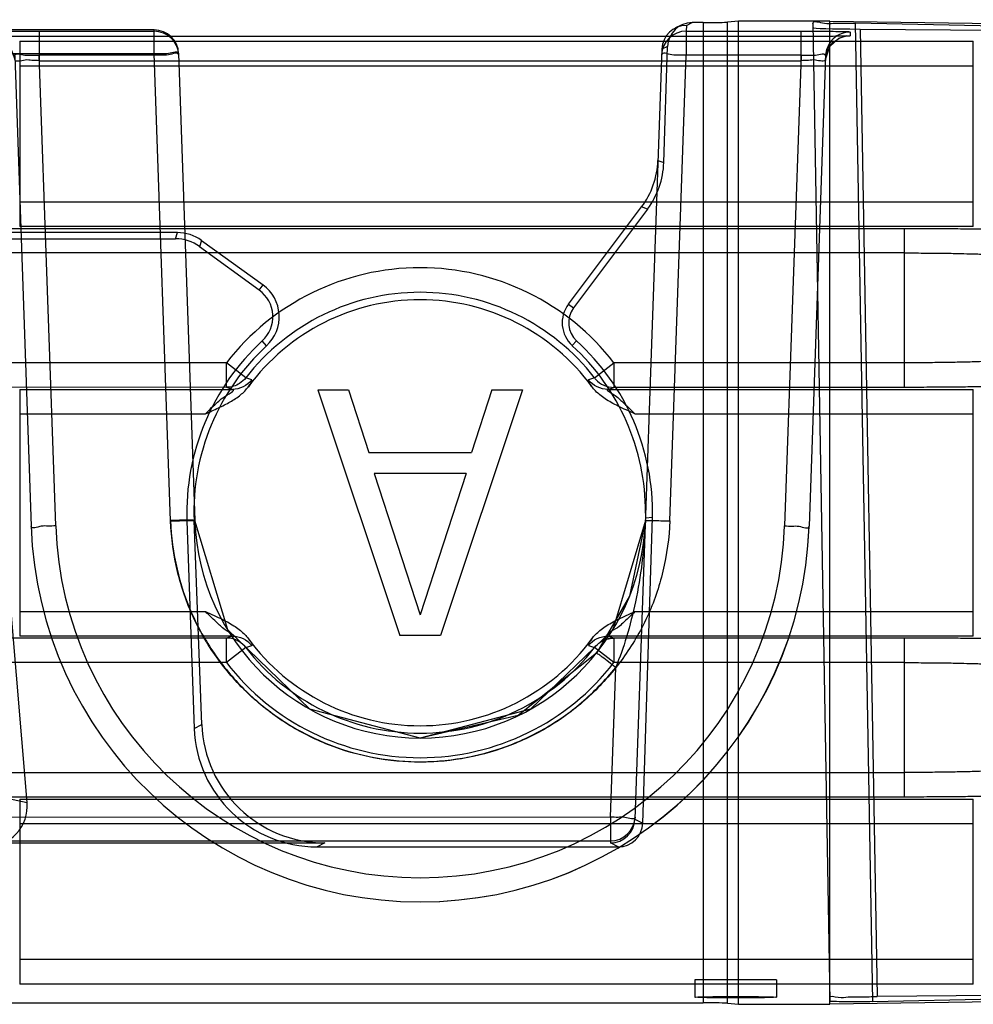
# Model space of a CAD drawing. Units: millimetres. Extents: x 83 to 683, y 125 to 925.
# Drawn here: x 119 to 130, y 206 to 218 of the extents above; entities that cross this region are included whole.
import ezdxf

# ---------------------------------------------------------------- set-up
doc = ezdxf.new("R2010")
doc.units = ezdxf.units.MM
doc.header["$LTSCALE"] = 68.8659
doc.layers.get('0').update_dxf_attribs({"linetype": 'CONTINUOUS'})

msp = doc.modelspace()

# ---------------------------------------------------------------- linework, layer by layer
at = {"color": 7, "linetype": 'Continuous'}
for p, q in [((126.683, 217.452), (126.613, 217.417)), ((126.746, 217.448), (126.744, 217.377)), ((126.746, 217.448), (126.816, 217.483)), ((126.952, 217.483), (126.816, 217.483)), ((126.952, 217.483), (126.952, 205.517)), ((127.38, 217.5), (127.247, 217.487)), ((127.247, 205.513), (127.247, 217.487)), ((128.497, 217.5), (127.38, 217.5)), ((127.38, 205.5), (127.38, 217.5)), ((128.288, 217.47), (128.496, 205.54)), ((128.497, 217.5), (131.481, 217.456)), ((128.497, 205.5), (128.497, 217.5)), ((130.797, 217.435), (128.811, 217.473)), ((129.019, 205.536), (128.811, 217.473)), ((128.866, 217.403), (130.552, 217.39)), ((128.866, 217.403), (129.072, 205.594)), ((120.25, 217.393), (117.466, 217.393)), ((118.849, 217.377), (120.25, 217.377)), ((118.849, 217.377), (118.849, 217.083)), ((128.339, 217.312), (118.851, 217.312)), ((118.851, 217.017), (118.851, 217.312)), ((120.25, 217.377), (120.25, 217.393)), ((120.25, 217.083), (120.25, 217.393)), ((126.743, 217.377), (128.145, 217.377)), ((126.743, 217.377), (126.743, 217.083)), ((128.142, 217.312), (128.142, 217.017)), ((128.145, 217.083), (128.145, 217.377)), ((128.744, 217.367), (128.743, 217.322)), ((118.61, 217.254), (130.247, 217.254)), ((118.61, 217.254), (118.61, 214.995)), ((126.446, 217.159), (126.118, 207.76)), ((126.515, 217.192), (126.446, 217.158)), ((126.47, 215.773), (126.515, 217.192)), ((130.247, 214.995), (130.247, 217.254)), ((117.518, 217.103), (120.25, 217.103)), ((118.549, 217.077), (118.75, 211.334)), ((120.25, 217.083), (118.849, 217.083)), ((119.05, 211.339), (118.849, 217.083)), ((120.449, 211.399), (120.25, 217.103)), ((120.549, 217.103), (120.748, 211.404)), ((126.545, 211.399), (126.743, 217.083)), ((128.145, 217.083), (126.743, 217.083)), ((128.145, 217.083), (127.944, 211.339)), ((128.444, 217.077), (128.244, 211.334)), ((118.61, 216.954), (130.247, 216.954)), ((118.851, 217.017), (128.142, 217.017)), ((126.399, 215.798), (126.47, 215.773)), ((118.61, 215.295), (130.247, 215.295)), ((125.305, 214.046), (126.198, 215.232)), ((126.271, 215.206), (126.198, 215.232)), ((126.271, 215.206), (125.367, 213.999)), ((130.247, 214.995), (118.61, 214.995)), ((120.535, 214.918), (117.946, 214.918)), ((118.013, 214.97), (129.408, 214.97)), ((120.51, 214.843), (120.535, 214.918)), ((129.408, 213.03), (129.408, 214.97)), ((118.126, 214.843), (120.51, 214.843)), ((120.829, 214.823), (120.804, 214.747)), ((120.829, 214.823), (121.579, 214.28)), ((129.408, 214.67), (118.013, 214.67)), ((121.533, 214.218), (120.804, 214.747)), ((121.533, 214.218), (121.579, 214.28)), ((125.305, 214.046), (125.367, 213.999)), ((121.623, 213.538), (121.569, 213.596)), ((125.406, 213.597), (125.352, 213.539)), ((121.132, 213.33), (118.013, 213.33)), ((121.369, 213.147), (121.132, 213.33)), ((121.132, 213.035), (121.132, 213.33)), ((125.625, 213.147), (125.861, 213.33)), ((129.408, 213.33), (125.861, 213.33)), ((125.861, 213.33), (125.861, 213.03)), ((121.442, 213.12), (121.369, 213.146)), ((125.624, 213.146), (125.552, 213.12)), ((121.132, 213.031), (118.013, 213.03)), ((118.61, 213.005), (121.207, 213.005)), ((118.61, 213.005), (118.61, 209.995)), ((121.132, 213.031), (121.207, 213.005)), ((121.399, 213.033), (121.419, 213.065)), ((122.247, 213), (123.247, 210)), ((122.247, 213), (122.622, 213)), ((122.622, 213), (122.872, 212.234)), ((124.747, 213), (123.747, 210)), ((124.372, 213), (124.122, 212.234)), ((124.372, 213), (124.747, 213)), ((125.786, 213.005), (125.861, 213.03)), ((125.786, 213.005), (130.247, 213.005)), ((129.408, 213.03), (125.861, 213.03)), ((130.247, 209.995), (130.247, 213.005)), ((118.61, 212.705), (120.876, 212.705)), ((126.118, 212.705), (130.247, 212.705)), ((122.872, 212.234), (124.122, 212.234)), ((122.934, 211.979), (123.497, 210.255)), ((124.059, 211.979), (122.934, 211.979)), ((124.059, 211.979), (123.497, 210.255)), ((118.701, 207.962), (118.38, 211.8)), ((120.737, 211.404), (120.651, 211.401)), ((120.651, 211.401), (120.739, 208.868)), ((120.831, 208.915), (120.737, 211.404)), ((126.213, 207.712), (126.332, 211.44)), ((126.332, 211.44), (126.246, 211.434)), ((118.61, 210.295), (120.876, 210.295)), ((126.118, 210.295), (130.247, 210.295)), ((121.132, 209.97), (118.013, 209.97)), ((121.207, 209.995), (118.61, 209.995)), ((121.207, 209.995), (121.132, 209.97)), ((121.132, 209.67), (121.132, 209.97)), ((123.747, 210), (123.247, 210)), ((125.595, 209.967), (125.574, 209.935)), ((125.861, 209.969), (125.786, 209.995)), ((130.247, 209.995), (125.786, 209.995)), ((129.408, 209.97), (125.861, 209.969)), ((125.861, 209.953), (125.861, 209.67)), ((129.408, 208.03), (129.408, 209.97)), ((121.369, 209.853), (121.132, 209.67)), ((121.369, 209.854), (121.442, 209.88)), ((125.552, 209.88), (125.624, 209.854)), ((125.861, 209.67), (125.625, 209.853)), ((121.132, 209.67), (118.013, 209.67)), ((125.819, 207.785), (125.883, 209.61)), ((129.408, 209.67), (125.861, 209.67)), ((120.739, 208.868), (120.831, 208.915)), ((118.013, 208.33), (129.408, 208.33)), ((129.408, 208.03), (118.013, 208.03)), ((118.474, 208.01), (118.701, 207.962)), ((118.61, 208.005), (130.247, 208.005)), ((118.61, 208.005), (118.61, 205.746)), ((130.247, 205.746), (130.247, 208.005)), ((118.334, 207.789), (125.819, 207.785)), ((125.819, 207.785), (125.819, 207.495)), ((126.119, 207.785), (126.118, 207.76)), ((118.61, 207.705), (130.247, 207.705)), ((126.118, 207.76), (126.213, 207.712)), ((117.971, 207.47), (122.334, 207.47)), ((118.385, 207.495), (125.819, 207.495)), ((122.334, 207.47), (122.238, 207.421)), ((122.238, 207.421), (125.914, 207.421)), ((125.819, 207.495), (125.818, 207.47)), ((125.914, 207.421), (125.818, 207.47)), ((130.247, 206.046), (118.61, 206.046)), ((130.247, 205.746), (118.61, 205.746)), ((127.847, 205.8), (126.847, 205.8)), ((126.847, 205.8), (126.847, 205.587)), ((127.847, 205.8), (127.847, 205.587)), ((114.704, 205.517), (126.952, 205.517)), ((127.247, 205.513), (127.38, 205.5)), ((127.38, 205.5), (128.497, 205.5)), ((131.641, 205.546), (128.497, 205.5)), ((129.019, 205.536), (130.822, 205.571)), ((130.749, 205.608), (129.072, 205.594))]:
    msp.add_line(p, q, dxfattribs=at)
for points in [[(118.851, 217.312), (118.64, 217.312), (118.468, 217.314), (118.347, 217.317), (118.29, 217.319), (118.353, 217.304), (118.487, 217.208), (118.551, 217.035)], [(128.7, 217.319), (128.618, 217.316), (128.501, 217.314), (128.339, 217.312)], [(128.443, 217.033), (128.495, 217.191), (128.607, 217.29), (128.7, 217.319)], [(128.444, 217.077), (128.462, 217.167), (128.505, 217.247)], [(125.638, 213.13), (125.634, 213.135), (125.629, 213.141), (125.625, 213.147)], [(123.497, 208.75), (122.15, 209.103), (121.148, 210.07), (120.748, 211.404)], [(126.245, 211.404), (125.846, 210.071), (124.844, 209.103), (123.497, 208.75)], [(126.245, 211.404), (126.052, 210.483), (125.648, 209.787)], [(125.86, 209.965), (125.861, 209.962), (125.862, 209.958), (125.861, 209.953)], [(121.355, 209.87), (121.36, 209.865), (121.365, 209.859), (121.369, 209.853)], [(125.648, 209.787), (124.692, 209.023), (123.497, 208.75)]]:
    msp.add_lwpolyline(points, dxfattribs=at)
for centre, radius, start, end in [((126.746, 217.148), 0.3, 89.9734, 178.1049), ((120.25, 217.093), 0.3, 2.0045, 89.9924), ((120.25, 217.077), 0.3, 2.0045, 90.0052), ((126.743, 217.077), 0.3, 89.9365, 178.0079), ((123.497, 211.5), 2.99, 37.7342, 142.2658), ((123.497, 211.5), 2.69, 37.7341, 142.2658), ((121.297, 213.892), 0.402, 312.6037, 53.9932), ((123.497, 211.5), 2.6, 36.2725, 143.7279), ((125.608, 213.818), 0.378, 143.0345, 227.571), ((125.608, 213.819), 0.3, 143.1749, 227.6924), ((123.497, 211.5), 2.848, 132.6037, 182), ((123.497, 211.5), 2.836, 358.7824, 47.6924), ((123.497, 211.508), 2.75, 359.7467, 47.5749), ((125.861, 213.33), 0.3, 222.023, 270.1484), ((123.497, 211.5), 2.75, 182, 358), ((123.496, 211.499), 4.749, 181.9939, 358), ((123.497, 211.495), 4.45, 181.9962, 358.0082), ((123.497, 211.499), 4.749, 269.9921, 358.0064), ((121.133, 209.67), 0.3, 42.023, 90.1484), ((123.497, 211.5), 2.6, 216.2725, 323.7273), ((125.861, 209.67), 0.3, 90.1807, 103.1445), ((123.497, 211.5), 2.69, 217.7341, 322.2658), ((123.497, 211.5), 2.99, 217.7342, 322.2658), ((122.238, 208.921), 1.499, 182.0126, 270.025), ((122.334, 208.974), 1.504, 182.2382, 270.0106), ((125.819, 207.795), 0.3, 269.994, 357.9962), ((125.818, 207.77), 0.3, 270.0299, 358.0668), ((125.914, 207.721), 0.3, 269.9708, 358.1735)]:
    msp.add_arc(centre, radius, start, end, dxfattribs=at)
for centre, major_axis, ratio, start_param, end_param in [((126.815, 217.182), (0.269, 0.132), 0.999219, 1.113446, 2.653023), ((126.952, 217.488), (0.3, 0), 0.017455, -1.570796, -0.174533), ((129.289, 217.419), (1, 0), 0.01745, -3.141288, -2.007018), ((125.399, 215.831), (0.873, 0.49), 0.996959, -1.15554, -0.545059), ((125.47, 215.806), (0.944, -0.331), 0.99933, -0.305233, 0.305248), ((120.535, 214.419), (0.497, -0.058), 0.997428, 1.059505, 1.687546), ((120.51, 214.343), (0.155, 0.476), 0.999327, -0.31402, 0.31402), ((121.297, 213.891), (0, 0.48), 0.999995, -2.395948, -0.626643), ((123.497, 211.508), (0, 2.762), 0.999995, 0.745645, 1.608756), ((118.201, 207.922), (0.491, -0.104), 0.996485, -1.360921, 0.291434), ((126.952, 205.512), (0.3, 0), 0.017455, 0.174533, 1.570796), ((128.796, 205.54), (0.3, 0), 0.017457, -3.141288, -0.733527)]:
    msp.add_ellipse(centre, major_axis=major_axis, ratio=ratio, start_param=start_param, end_param=end_param, dxfattribs=at)
msp.add_ellipse((127.347, 205.587), major_axis=(0.5, 0), ratio=0.017455, dxfattribs=at)
for points, knots in [([(128.288, 217.47), (128.287, 217.517), (128.435, 217.459), (128.532, 217.478), (128.638, 217.474), (128.728, 217.475), (128.785, 217.474), (128.811, 217.473)], [0, 0, 0, 0, 0.273671, 0.474149, 0.676354, 0.852845, 1, 1, 1, 1]), ([(118.25, 217.367), (118.273, 217.381), (118.337, 217.367), (118.433, 217.377), (118.552, 217.375), (118.693, 217.377), (118.794, 217.377), (118.849, 217.377)], [0, 0, 0, 0, 0.136338, 0.293229, 0.49408, 0.726683, 1, 1, 1, 1]), ([(118.851, 217.312), (118.796, 217.312), (118.695, 217.312), (118.554, 217.314), (118.435, 217.313), (118.339, 217.322), (118.275, 217.309), (118.251, 217.322)], [0, 0, 0, 0, 0.273666, 0.505805, 0.706029, 0.862535, 1, 1, 1, 1]), ([(128.743, 217.322), (128.718, 217.31), (128.655, 217.321), (128.557, 217.313), (128.439, 217.314), (128.298, 217.312), (128.197, 217.312), (128.142, 217.312)], [0, 0, 0, 0, 0.138994, 0.295585, 0.495445, 0.726742, 1, 1, 1, 1]), ([(128.145, 217.377), (128.199, 217.377), (128.301, 217.377), (128.441, 217.375), (128.56, 217.377), (128.657, 217.367), (128.72, 217.38), (128.744, 217.367)], [0, 0, 0, 0, 0.273424, 0.505716, 0.706209, 0.862932, 1, 1, 1, 1]), ([(128.443, 217.033), (128.445, 217.107), (128.512, 217.261), (128.668, 217.322), (128.743, 217.322)], [0, 0, 0, 0, 0.498255, 1, 1, 1, 1]), ([(128.744, 217.367), (128.669, 217.367), (128.514, 217.306), (128.447, 217.152), (128.444, 217.077)], [0, 0, 0, 0, 0.500026, 1, 1, 1, 1]), ([(118.549, 217.077), (118.548, 217.118), (118.672, 217.075), (118.755, 217.088), (118.818, 217.084), (118.849, 217.083)], [0, 0, 0, 0, 0.410479, 0.689899, 1, 1, 1, 1]), ([(120.25, 217.103), (120.281, 217.104), (120.342, 217.109), (120.427, 217.097), (120.548, 217.145), (120.549, 217.103)], [0, 0, 0, 0, 0.30868, 0.587259, 1, 1, 1, 1]), ([(120.55, 217.088), (120.549, 217.129), (120.427, 217.076), (120.343, 217.089), (120.281, 217.084), (120.25, 217.083)], [0, 0, 0, 0, 0.412307, 0.691018, 1, 1, 1, 1]), ([(126.743, 217.083), (126.713, 217.084), (126.651, 217.089), (126.566, 217.076), (126.445, 217.129), (126.444, 217.088)], [0, 0, 0, 0, 0.309005, 0.587749, 1, 1, 1, 1]), ([(128.145, 217.083), (128.175, 217.084), (128.237, 217.088), (128.321, 217.075), (128.446, 217.119), (128.444, 217.077)], [0, 0, 0, 0, 0.307607, 0.586334, 1, 1, 1, 1]), ([(118.851, 217.017), (118.82, 217.018), (118.758, 217.017), (118.674, 217.036), (118.552, 216.991), (118.551, 217.033)], [0, 0, 0, 0, 0.307058, 0.58576, 1, 1, 1, 1]), ([(128.443, 217.033), (128.442, 216.992), (128.32, 217.036), (128.236, 217.017), (128.173, 217.018), (128.142, 217.017)], [0, 0, 0, 0, 0.410886, 0.690254, 1, 1, 1, 1]), ([(129.408, 214.97), (129.512, 214.97), (129.709, 214.97), (129.987, 214.968), (130.229, 214.965), (130.428, 214.962), (130.577, 214.958), (130.657, 214.954), (130.688, 214.951)], [0, 0, 0, 0, 0.244919, 0.459958, 0.651845, 0.811368, 0.927243, 1, 1, 1, 1]), ([(129.408, 214.67), (129.484, 214.67), (129.634, 214.67), (129.847, 214.668), (130.038, 214.665), (130.217, 214.66), (130.332, 214.659), (130.392, 214.651)], [0, 0, 0, 0, 0.233097, 0.454628, 0.651547, 0.813608, 1, 1, 1, 1]), ([(130.392, 213.349), (130.332, 213.341), (130.218, 213.34), (130.04, 213.335), (129.849, 213.332), (129.635, 213.33), (129.485, 213.33), (129.408, 213.33)], [0, 0, 0, 0, 0.185103, 0.346587, 0.543454, 0.765591, 1, 1, 1, 1]), ([(121.369, 213.146), (121.348, 213.119), (121.302, 213.077), (121.219, 213.039), (121.162, 213.031), (121.132, 213.031)], [0, 0, 0, 0, 0.375708, 0.673243, 1, 1, 1, 1]), ([(120.876, 212.705), (120.929, 212.73), (121.032, 212.777), (121.178, 212.849), (121.305, 212.931), (121.373, 213.001), (121.401, 213.038)], [0, 0, 0, 0, 0.28103, 0.538529, 0.780366, 1, 1, 1, 1]), ([(120.876, 212.705), (120.901, 212.731), (120.947, 212.78), (121.027, 212.848), (121.085, 212.912), (121.258, 212.998), (121.207, 213.005)], [0, 0, 0, 0, 0.243787, 0.461741, 0.653687, 1, 1, 1, 1]), ([(126.118, 212.705), (126.082, 212.722), (126.014, 212.753), (125.917, 212.798), (125.831, 212.843), (125.756, 212.888), (125.691, 212.935), (125.637, 212.984), (125.606, 213.02), (125.593, 213.038)], [0, 0, 0, 0, 0.187038, 0.357553, 0.511727, 0.650181, 0.775367, 0.89082, 1, 1, 1, 1]), ([(125.786, 213.005), (125.757, 213.001), (125.909, 212.918), (125.947, 212.864), (126.046, 212.78), (126.092, 212.731), (126.118, 212.705)], [0, 0, 0, 0, 0.196331, 0.536736, 0.755468, 1, 1, 1, 1]), ([(130.688, 213.049), (130.657, 213.046), (130.577, 213.042), (130.428, 213.038), (130.229, 213.035), (129.987, 213.032), (129.708, 213.03), (129.512, 213.03), (129.408, 213.03)], [0, 0, 0, 0, 0.072701, 0.188595, 0.348169, 0.540134, 0.755187, 1, 1, 1, 1]), ([(120.748, 211.404), (120.748, 211.406), (120.737, 211.405), (120.724, 211.408), (120.694, 211.408), (120.64, 211.409), (120.556, 211.407), (120.486, 211.405), (120.449, 211.404)], [0, 0, 0, 0, 0.019899, 0.076047, 0.167777, 0.293998, 0.630241, 1, 1, 1, 1]), ([(120.449, 211.399), (120.486, 211.4), (120.556, 211.402), (120.64, 211.405), (120.694, 211.405), (120.724, 211.406), (120.737, 211.403), (120.748, 211.406), (120.748, 211.404)], [0, 0, 0, 0, 0.370189, 0.706852, 0.833178, 0.924896, 0.980851, 1, 1, 1, 1]), ([(120.449, 211.404), (120.459, 211.205), (120.509, 210.818), (120.691, 210.269), (120.97, 209.773), (121.334, 209.335), (121.775, 208.971), (122.276, 208.696), (122.817, 208.519), (123.38, 208.445), (123.946, 208.477), (124.495, 208.612), (125.012, 208.843), (125.485, 209.175), (125.756, 209.456), (125.883, 209.61)], [0, 0, 0, 0, 0.08059, 0.156856, 0.23292, 0.30951, 0.386209, 0.462867, 0.539263, 0.615363, 0.691357, 0.767361, 0.843058, 0.919201, 1, 1, 1, 1]), ([(126.545, 211.399), (126.534, 211.193), (126.48, 210.791), (126.285, 210.22), (125.985, 209.713), (125.6, 209.273), (125.143, 208.915), (124.63, 208.654), (124.076, 208.492), (123.5, 208.438), (122.926, 208.491), (122.374, 208.65), (121.861, 208.909), (121.403, 209.263), (121.016, 209.702), (120.712, 210.212), (120.514, 210.786), (120.46, 211.191), (120.449, 211.399)], [0, 0, 0, 0, 0.066231, 0.129275, 0.192037, 0.254162, 0.315796, 0.376847, 0.438002, 0.499654, 0.561206, 0.622072, 0.682787, 0.74428, 0.806585, 0.86975, 0.933285, 1, 1, 1, 1]), ([(126.245, 211.404), (126.239, 211.231), (126.213, 210.899), (126.131, 210.424), (126.026, 209.997), (125.932, 209.733), (125.883, 209.61)], [0, 0, 0, 0, 0.282241, 0.543046, 0.785038, 1, 1, 1, 1]), ([(126.245, 211.404), (126.245, 211.406), (126.257, 211.403), (126.27, 211.406), (126.299, 211.405), (126.353, 211.405), (126.438, 211.402), (126.508, 211.4), (126.545, 211.399)], [0, 0, 0, 0, 0.01915, 0.075107, 0.166828, 0.293156, 0.629821, 1, 1, 1, 1]), ([(119.05, 211.339), (119.019, 211.338), (118.957, 211.333), (118.872, 211.346), (118.751, 211.293), (118.75, 211.334)], [0, 0, 0, 0, 0.30878, 0.587562, 1, 1, 1, 1]), ([(127.944, 211.339), (127.975, 211.338), (128.037, 211.333), (128.121, 211.346), (128.242, 211.293), (128.244, 211.334)], [0, 0, 0, 0, 0.308932, 0.587655, 1, 1, 1, 1]), ([(120.876, 210.295), (120.911, 210.278), (120.979, 210.247), (121.076, 210.202), (121.163, 210.157), (121.238, 210.112), (121.302, 210.065), (121.356, 210.016), (121.387, 209.98), (121.401, 209.962)], [0, 0, 0, 0, 0.187038, 0.357553, 0.511727, 0.650181, 0.775367, 0.89082, 1, 1, 1, 1]), ([(121.207, 209.995), (121.236, 209.999), (121.085, 210.082), (121.047, 210.136), (120.947, 210.22), (120.901, 210.269), (120.876, 210.295)], [0, 0, 0, 0, 0.196331, 0.536737, 0.755469, 1, 1, 1, 1]), ([(125.593, 209.962), (125.606, 209.98), (125.637, 210.016), (125.692, 210.066), (125.757, 210.113), (125.832, 210.158), (125.918, 210.202), (126.015, 210.247), (126.083, 210.278), (126.118, 210.295)], [0, 0, 0, 0, 0.109465, 0.225475, 0.351279, 0.490165, 0.644352, 0.814287, 1, 1, 1, 1]), ([(126.118, 210.295), (126.092, 210.269), (126.046, 210.22), (125.967, 210.152), (125.908, 210.088), (125.735, 210.003), (125.786, 209.995)], [0, 0, 0, 0, 0.243788, 0.461743, 0.65369, 1, 1, 1, 1]), ([(125.624, 209.854), (125.645, 209.881), (125.692, 209.923), (125.775, 209.962), (125.832, 209.969), (125.861, 209.969)], [0, 0, 0, 0, 0.378138, 0.676117, 1, 1, 1, 1]), ([(130.688, 209.951), (130.655, 209.954), (130.572, 209.958), (130.424, 209.962), (130.228, 209.965), (129.992, 209.968), (129.715, 209.97), (129.516, 209.97), (129.408, 209.97)], [0, 0, 0, 0, 0.077205, 0.193699, 0.348888, 0.534534, 0.746566, 1, 1, 1, 1]), ([(125.883, 209.61), (125.854, 209.633), (125.8, 209.676), (125.735, 209.727), (125.692, 209.758), (125.669, 209.775), (125.657, 209.78), (125.649, 209.788), (125.648, 209.787)], [0, 0, 0, 0, 0.372738, 0.708823, 0.834368, 0.925306, 0.980728, 1, 1, 1, 1]), ([(129.408, 209.67), (129.484, 209.67), (129.634, 209.67), (129.847, 209.668), (130.038, 209.665), (130.217, 209.66), (130.332, 209.659), (130.392, 209.651)], [0, 0, 0, 0, 0.233097, 0.454628, 0.651547, 0.813608, 1, 1, 1, 1]), ([(130.392, 208.349), (130.332, 208.341), (130.218, 208.34), (130.04, 208.335), (129.849, 208.332), (129.635, 208.33), (129.485, 208.33), (129.408, 208.33)], [0, 0, 0, 0, 0.185091, 0.346575, 0.543444, 0.765595, 1, 1, 1, 1]), ([(130.688, 208.049), (130.657, 208.046), (130.576, 208.042), (130.428, 208.038), (130.228, 208.035), (129.987, 208.032), (129.708, 208.03), (129.512, 208.03), (129.408, 208.03)], [0, 0, 0, 0, 0.072805, 0.188755, 0.348347, 0.540251, 0.755233, 1, 1, 1, 1]), ([(126.119, 207.785), (126.117, 207.743), (125.996, 207.791), (125.912, 207.779), (125.85, 207.783), (125.819, 207.785)], [0, 0, 0, 0, 0.412725, 0.691293, 1, 1, 1, 1]), ([(128.496, 205.578), (128.495, 205.612), (128.622, 205.571), (128.724, 205.596), (128.893, 205.59), (129.008, 205.594), (129.072, 205.594)], [0, 0, 0, 0, 0.175402, 0.386084, 0.665713, 1, 1, 1, 1])]:
    msp.add_open_spline(points, degree=3, knots=knots, dxfattribs=at)
for points in [[(121.442, 213.12), (121.389, 213.051), (121.294, 213.005), (121.207, 213.005)], [(121.401, 213.038), (121.415, 213.062), (121.467, 213.1), (121.441, 213.11)], [(125.551, 213.12), (125.523, 213.109), (125.577, 213.064), (125.593, 213.038)], [(125.786, 213.005), (125.699, 213.005), (125.605, 213.051), (125.551, 213.12)], [(121.207, 209.995), (121.294, 209.995), (121.389, 209.949), (121.442, 209.88)], [(121.442, 209.88), (121.471, 209.891), (121.417, 209.936), (121.401, 209.962)], [(125.593, 209.962), (125.579, 209.938), (125.526, 209.9), (125.552, 209.89)], [(125.551, 209.88), (125.605, 209.949), (125.699, 209.995), (125.786, 209.995)]]:
    msp.add_open_spline(points, degree=3, dxfattribs=at)

doc.saveas('drawing.dxf')
